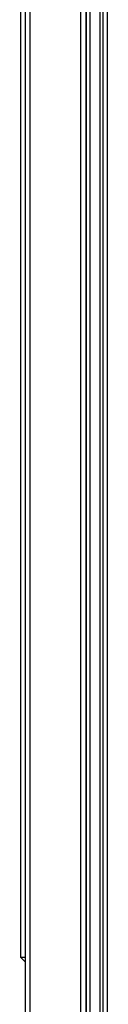
# Model space of a CAD drawing. Units: millimetres. Extents: x 0 to 841, y 0 to 594.
# Drawn here: x 114 to 117, y 275 to 305 of the extents above; entities that cross this region are included whole.
import ezdxf

# ---------------------------------------------------------------- set-up
doc = ezdxf.new("R2010")
doc.units = ezdxf.units.MM
doc.header["$LTSCALE"] = 46.255
for name, color, linetype in [('CURVES', 7, 'CONTINUOUS'), ('DRAFTS', 7, 'CONTINUOUS'), ('ROUNDS', 7, 'CONTINUOUS')]:
    doc.layers.add(name, color=color, linetype=linetype)

msp = doc.modelspace()

# ---------------------------------------------------------------- linework, layer by layer
at = {"layer": 'CURVES', "color": 4, "linetype": 'CONTINUOUS'}
msp.add_line((114.4372, 235.185), (114.4372, 379.6848), dxfattribs=at)
at = {"layer": 'DRAFTS', "color": 7, "linetype": 'CONTINUOUS'}
for p, q in [((114.2872, 379.2349), (114.2872, 276.8007)), ((114.2872, 276.8007), (114.4372, 276.6507)), ((114.2872, 276.8007), (114.4372, 276.8007))]:
    msp.add_line(p, q, dxfattribs=at)
at = {"layer": 'ROUNDS', "color": 7, "linetype": 'CONTINUOUS'}
msp.add_line((114.4372, 235.185), (114.4372, 379.6848), dxfattribs=at)
at = {"layer": 'ROUNDS', "color": 9, "linetype": 'CONTINUOUS'}
for p, q in [((114.5673, 334.2658), (114.5673, 236.527)), ((116.088, 334.3624), (116.088, 238.0787)), ((116.2562, 334.3624), (116.2562, 238.0787)), ((116.2575, 334.3629), (116.2575, 238.08)), ((116.3695, 334.367), (116.3695, 238.08)), ((116.6805, 238.5911), (116.6805, 334.3664)), ((116.7686, 238.5911), (116.7686, 334.3622)), ((116.7726, 238.5951), (116.7726, 334.3607)), ((116.905, 238.5951), (116.905, 334.3607))]:
    msp.add_line(p, q, dxfattribs=at)

doc.saveas('drawing.dxf')
